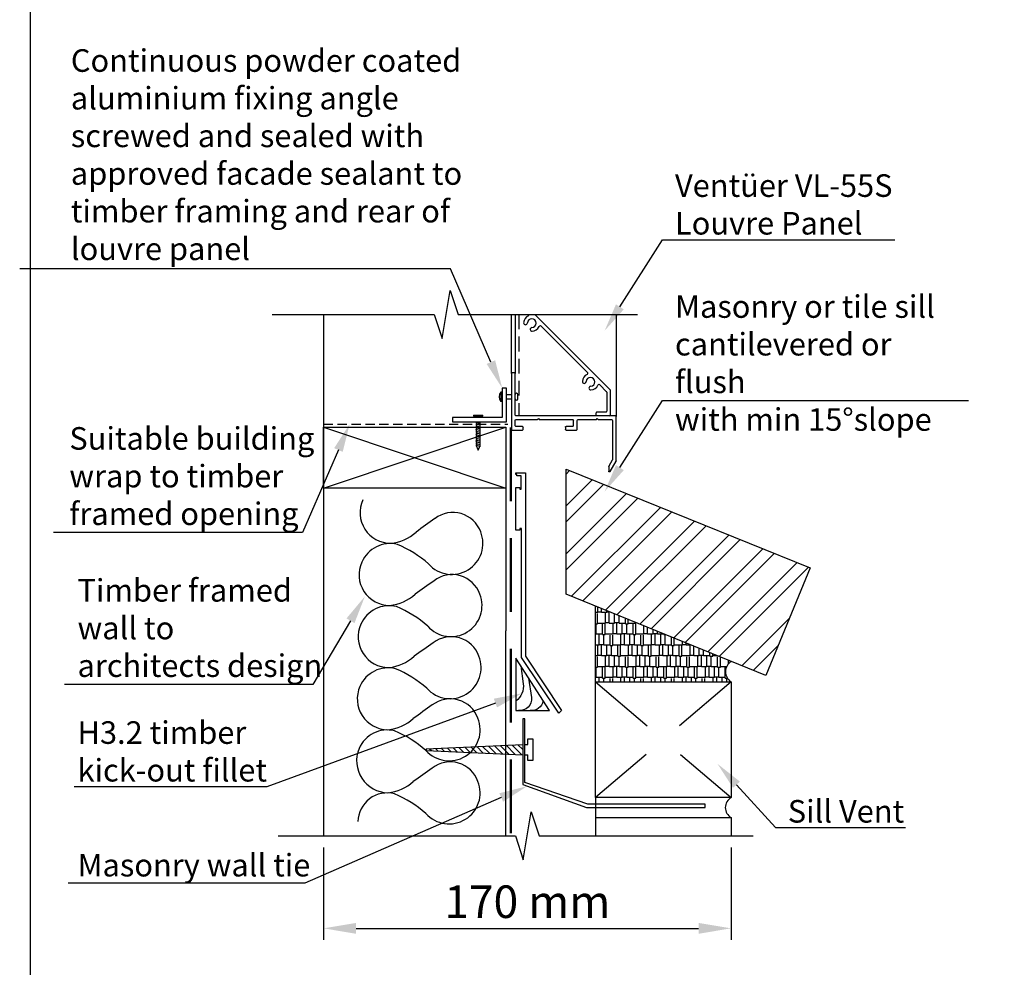
# Model space of a CAD drawing. Units: millimetres. Extents: x 45 to 926, y 59 to 1247.
# Drawn here: x 47 to 471, y 269 to 676 of the extents above; entities that cross this region are included whole.
import ezdxf
from ezdxf import colors
from ezdxf.entities.mleader import LeaderData, LeaderLine
from ezdxf.math import Vec2, Vec3

# ---------------------------------------------------------------- set-up
doc = ezdxf.new("R2010")
doc.units = ezdxf.units.MM
doc.header["$LTSCALE"] = 2
doc.linetypes.add('HIDDEN2', pattern=[4.7625, 3.175, -1.5875])
doc.linetypes.add('JIS_02_2.0', pattern=[3, 2, -1])
doc.layers.add('Lines', color=7, linetype='Continuous')
doc.styles.add('GENERATED_STYLE_52', font='ARIALNB.TTF')
doc.styles.add('GENERATED_STYLE_67', font='trebucbd.ttf')
doc.styles.get("Standard").update_dxf_attribs({"font": 'arial.ttf'})
doc.dimstyles.new('ISO-25', dxfattribs={"dimscale": 4, "dimtxt": 3, "dimasz": 2.5, "dimexe": 1.25, "dimexo": 1.25, "dimtad": 1, "dimtxsty": 'GENERATED_STYLE_67', "dimcen": 2.5, "dimclrd": 253, "dimclre": 253, "dimadec": 0, "dimazin": 0, "dimtfac": 1, "dimtmove": 0, "dimatfit": 3, "dimfxl": 1, "dimarcsym": 0})

# ---------------------------------------------------------------- blocks, each defined once
blk = doc.blocks.new('A4_Ventuer_Rev2')
blk.add_lwpolyline([(0, 977.69), (691.29, 977.69), (691.29, 0), (0, 0)], close=True)
blk = doc.blocks.new('s26248')
for p, q in [((35.25, 1.55), (35.25, 19.35)), ((35.55, 19.65), (36.55, 19.65)), ((36.85, 19.35), (36.85, -4.65)), ((-8.15, -18.13), (-8.15, 0.95)), ((-7.85, 1.25), (34.95, 1.25)), ((0, 0), (-0.35, -0.35)), ((0.35, -0.35), (0, 0)), ((25.25, 0), (24.9, -0.35)), ((25.6, -0.35), (25.25, 0)), ((-6.55, -0.75), (-6.55, -17.7)), ((-0.35, -0.35), (-6.15, -0.35)), ((8.25, -0.35), (0.35, -0.35)), ((8.65, -4.65), (8.65, -0.75)), ((10.25, -3.05), (10.25, -0.65)), ((24.9, -0.35), (10.55, -0.35)), ((10.55, -3.35), (13.35, -3.35)), ((13.65, -3.65), (13.65, -4.65)), ((34.95, -0.35), (25.6, -0.35)), ((31.85, -4.65), (31.85, -3.65)), ((32.15, -3.35), (34.95, -3.35)), ((35.25, -3.05), (35.25, -0.65)), ((13.35, -4.95), (8.95, -4.95)), ((36.55, -4.95), (32.15, -4.95)), ((-5.51, -22.78), (-8.11, -18.28)), ((-6.51, -17.85), (-4.98, -20.5)), ((-4.95, -20.6), (-4.95, -22.63))]:
    blk.add_line(p, q)
for centre, radius, start, end in [((35.55, 19.35), 0.3, 90, 180), ((36.55, 19.35), 0.3, 360, 90), ((-7.85, 0.95), 0.3, 90, 180), ((34.95, 1.55), 0.3, 270, 360), ((-6.15, -0.75), 0.4, 90, 180), ((8.25, -0.75), 0.4, 0, 90), ((10.55, -0.65), 0.3, 90, 180), ((10.55, -3.05), 0.3, 180, 270), ((13.35, -3.65), 0.3, 0, 90), ((32.15, -3.65), 0.3, 90, 180), ((34.95, -0.65), 0.3, 0, 90), ((34.95, -3.05), 0.3, 270, 0), ((8.95, -4.65), 0.3, 180, 270), ((13.35, -4.65), 0.3, 270, 360), ((32.15, -4.65), 0.3, 180, 270), ((36.55, -4.65), 0.3, 270, 360), ((-7.85, -18.13), 0.3, 180, 210), ((-6.25, -17.7), 0.3, 180, 210), ((-5.15, -20.6), 0.2, 0, 30), ((-5.25, -22.63), 0.3, 210, 0)]:
    blk.add_arc(centre, radius, start, end)
blk = doc.blocks.new('*D19')
at = {"color": 252, "lineweight": -2, "transparency": 16777216}
for p, q in [((177.68, 320.07), (177.68, 280.29)), ((353.08, 320.07), (353.08, 280.29)), ((191.68, 285.29), (339.08, 285.29))]:
    blk.add_line(p, q, dxfattribs=at)
at = {"color": 252, "transparency": 16777216}
for points in [[(191.68, 287.62), (191.68, 282.95), (177.68, 285.29)], [(339.08, 287.62), (339.08, 282.95), (353.08, 285.29)]]:
    blk.add_solid(points, dxfattribs=at)
at = {"layer": 'Defpoints', "color": 0, "transparency": 16777216}
for p in [(177.68, 325.07), (353.08, 325.07), (353.08, 285.29)]:
    blk.add_point(p, dxfattribs=at)
at = {"color": 0, "transparency": 16777216, "insert": (265.38, 294.93), "char_height": 14, "attachment_point": 5, "style": 'GENERATED_STYLE_52'}
blk.add_mtext('170 mm', dxfattribs=at)

msp = doc.modelspace()

# ---------------------------------------------------------------- hatches: boundary and pattern name
h = msp.add_hatch()
h.set_pattern_fill('ANSI32', color=256, scale=1.531654)
h.set_pattern_definition([(45, (-23.47, -3.505), (-10.316, 10.316), []), (45, (-16.592, -3.505), (-10.316, 10.316), [])])
h.paths.add_polyline_path([(368.07, 394.06), (387.1, 440.4), (282.05, 482.92), (282.05, 429.16)])
h = msp.add_hatch()
h.set_pattern_fill('AR-RSHKE', color=256, scale=0.015317)
h.set_pattern_definition([(0, (-23.4693, -3.505), (9.920524, 4.668482), [2.33424, -1.9452, 2.72328, -1.16712, 3.50136, -1.55616]), (0, (-21.135, -3.3104), (9.920524, 4.668482), [1.9452, -7.391763, 1.55616, -2.33424]), (0, (-16.4666, -3.7967), (9.920524, 4.668482), [1.16712, -12.06025]), (90, (-23.4693, -3.505), (-3.306841, 4.668482), [4.47396, -14.19997]), (90, (-21.135, -3.505), (-3.306841, 4.668482), [4.3767, -14.29723]), (90, (-19.19, -3.505), (-3.306841, 4.668482), [4.08492, -14.58901]), (90, (-16.4666, -3.7967), (-3.306841, 4.668482), [4.47396, -14.19997]), (90, (-15.2995, -3.7967), (-3.306841, 4.668482), [4.47396, -14.19997]), (90, (-11.798, -3.505), (-3.306841, 4.668482), [4.27944, -14.39449])])
h.paths.add_polyline_path([(353.08, 391.33, -0.53818), (353.08, 400.18), (294.63, 424.02), (294.63, 391.33)])
h = msp.add_hatch()
h.set_pattern_fill('ANSI31', color=256, scale=15, angle=90)
h.set_pattern_definition([(135, (-2178.4534, -181.68), (-1.3258252, -1.3258252), [])])
h.paths.add_polyline_path([(256.06, 364.05), (221.83, 362.5), (221.83, 361.88), (256.06, 360.33)])
h.paths.add_polyline_path([(263.39, 364.38), (256.06, 364.05), (256.06, 360.33), (263.39, 360)])

# ---------------------------------------------------------------- linework, layer by layer
for p, q in [((177.68, 549.47), (177.68, 413.51)), ((301.12, 516.91), (268.56, 549.47)), ((291.26, 524.5), (271.3, 544.47)), ((256.46, 517.84), (254.54, 517.84)), ((254.54, 517.84), (254.54, 505.08)), ((256.46, 503.26), (256.46, 517.84)), ((299.52, 516.24), (296.57, 519.2)), ((299.61, 516.03), (299.61, 507.82)), ((301.21, 506.22), (301.21, 516.69)), ((254.54, 505.08), (233.16, 505.08)), ((233.16, 505.08), (233.16, 503.26)), ((295.01, 506.22), (295.01, 507.22)), ((295.31, 507.52), (299.31, 507.52)), ((300.91, 505.92), (295.31, 505.92)), ((177.68, 500.92), (256.06, 474.7)), ((177.68, 474.7), (256.06, 500.92)), ((233.16, 503.26), (256.46, 503.26)), ((260.39, 480.64), (260.39, 481.36)), ((260.39, 481.36), (264.55, 481.36)), ((260.81, 480.64), (260.39, 480.64)), ((260.81, 480.01), (260.81, 480.64)), ((262.78, 480.01), (260.81, 480.01)), ((262.78, 474.36), (262.78, 480.01)), ((264.55, 481.36), (264.55, 402.41)), ((282.05, 429.16), (282.05, 482.92)), ((282.05, 482.92), (387.1, 440.4)), ((256.06, 474.7), (256.06, 413.28)), ((260.38, 456.72), (260.38, 475.09)), ((260.38, 475.09), (262.15, 475.09)), ((262.15, 475.09), (262.15, 474.36)), ((262.15, 474.36), (262.78, 474.36)), ((262.19, 456.72), (260.38, 456.72)), ((262.93, 457.34), (262.19, 457.34)), ((262.19, 457.34), (262.19, 456.72)), ((262.93, 401.81), (262.93, 457.34)), ((387.1, 440.4), (368.07, 394.06)), ((368.07, 394.06), (282.05, 429.16)), ((294.63, 424.02), (294.63, 391.33)), ((177.68, 413.5), (177.68, 325.07)), ((256.06, 325.07), (256.06, 413.28)), ((260.45, 401.5), (260.45, 379.04)), ((274.86, 379.04), (260.45, 401.5)), ((278.92, 377.86), (262.93, 401.81)), ((264.55, 402.41), (280.09, 379.04)), ((294.63, 391.33), (353.08, 391.33)), ((294.71, 341.56), (294.71, 391.33)), ((294.71, 391.33), (316.95, 372.4)), ((353.08, 391.33), (330.84, 372.4)), ((353.08, 391.33), (353.08, 341.56)), ((260.45, 379.04), (274.86, 379.04)), ((280.09, 379.04), (278.92, 377.86)), ((264.3, 375.5), (263.39, 375.5)), ((263.39, 375.5), (263.39, 347.14)), ((264.34, 348.08), (264.34, 375.5)), ((264.34, 364.42), (265.53, 364.46)), ((265.53, 364.46), (265.53, 366.89)), ((265.53, 366.89), (267.73, 366.89)), ((267.73, 366.89), (267.73, 357.53)), ((221.83, 362.5), (263.39, 364.38)), ((221.83, 362.5), (221.83, 361.88)), ((221.83, 361.88), (263.39, 360)), ((264.34, 359.95), (265.53, 359.92)), ((265.55, 357.53), (265.53, 359.92)), ((267.73, 357.53), (265.55, 357.53)), ((316.55, 360.07), (294.71, 341.56)), ((331.24, 360.07), (353.08, 341.56)), ((291.39, 338.68), (264.34, 348.08)), ((263.39, 347.14), (290.81, 337.33)), ((353.08, 341.56), (294.71, 341.56)), ((294.71, 341.56), (294.71, 325.07)), ((290.81, 337.33), (341.92, 337.33)), ((341.92, 338.68), (291.39, 338.68)), ((341.92, 337.33), (341.92, 338.68)), ((294.71, 332.96), (353.08, 332.96)), ((353.08, 332.96), (353.08, 325.07))]:
    msp.add_line(p, q)
at = {"color": 0}
for p, q in [((258.56, 524.04), (258.56, 549.47)), ((260.17, 549.47), (260.17, 524.04)), ((303.61, 549.47), (303.61, 505.62))]:
    msp.add_line(p, q, dxfattribs=at)
at = {"color": 0, "linetype": 'HIDDEN2'}
msp.add_line((261.67, 549.47), (261.67, 505.92), dxfattribs=at)
at = {"linetype": 'JIS_02_2.0'}
msp.add_line((177.68, 502.31), (257.01, 502.31), dxfattribs=at)
at = {"linetype": 'HIDDEN2', "lineweight": 50, "ltscale": 5}
msp.add_line((258.29, 500.82), (258.29, 325.07), dxfattribs=at)
for points in [[(155.53, 549.47), (225.33, 549.47), (228.77, 539.15), (232.21, 559.8), (235.66, 549.47), (312.75, 549.47)], [(158.14, 325.07), (260.22, 325.07), (263.66, 314.75), (267.1, 335.4), (270.54, 325.07), (362.54, 325.07)]]:
    msp.add_lwpolyline(points)
msp.add_lwpolyline([(177.68, 500.92), (256.06, 500.92), (256.06, 474.7), (177.68, 474.7)], close=True)
for points in [[(262.56, 398.21), (263.61, 390.59, -0.275085), (260.45, 383.13, -0.983737)], [(265.88, 393.03), (267.16, 384.66, -0.487961), (261.53, 379.04, -1.492745)], [(272.2, 383.17, -0.399319), (266.62, 379.04)]]:
    msp.add_lwpolyline(points, format="xyb")
for centre, radius, start, end in [((267.3, 545.77), 3.5, 114.5127, 177.7647), ((267.3, 545.77), 1.9, 272.2353, 177.7647), ((265.64, 549.42), 0.501, 294.5127, 6.3853), ((264.6, 545.88), 0.801, 177.7647, 357.7647), ((267.41, 543.07), 0.801, 92.2353, 272.2353), ((267.3, 545.77), 3.5, 272.2353, 335.4873), ((270.95, 544.11), 0.501, 45, 155.4873), ((292.57, 520.5), 3.5, 114.5127, 177.7647), ((292.57, 520.5), 1.9, 272.2353, 177.7647), ((290.91, 524.15), 0.501, 294.5127, 45), ((289.87, 520.61), 0.801, 177.7647, 357.7647), ((292.68, 517.8), 0.801, 92.2353, 272.2353), ((292.57, 520.5), 3.5, 272.2353, 335.4873), ((296.22, 518.84), 0.501, 45, 155.4873), ((299.31, 516.03), 0.3, 0, 45), ((300.91, 516.69), 0.3, 0, 45), ((295.31, 507.22), 0.3, 90, 180), ((295.31, 506.22), 0.3, 180, 270), ((299.31, 507.82), 0.3, 270, 0), ((300.91, 506.22), 0.3, 270, 0), ((206.57, 464.22), 13.21, 155.7419, 269.9515), ((233.39, 451.59), 12.69, 19.8768, 127.6144), ((528.26, 27.47), 529.23, 124.8769, 125.9592), ((204.71, 469.97), 19.05, 275.5609, 312.1578), ((232.91, 450.96), 13.36, 221.4644, 21.7237), ((206.34, 437.56), 13.33, 76.5006, 156.3664), ((189.89, 404.29), 50.2, 48.8809, 67.0631), ((206.17, 437.48), 13.21, 155.7419, 269.9515), ((233, 424.85), 12.69, 19.8768, 127.6144), ((527.87, 0.73), 529.23, 124.8769, 125.9592), ((204.32, 443.23), 19.05, 275.5609, 312.1578), ((232.52, 424.22), 13.36, 221.4644, 21.7237), ((205.94, 410.82), 13.33, 76.5006, 156.3664), ((189.49, 377.55), 50.2, 48.8809, 67.0631), ((205.78, 410.74), 13.21, 155.7419, 269.9515), ((527.48, -26.01), 529.23, 124.8769, 125.9592), ((232.6, 398.11), 12.69, 19.8768, 127.6144), ((203.92, 416.49), 19.05, 275.5609, 312.1578), ((232.12, 397.48), 13.36, 221.4644, 21.7237), ((356, 395.75), 5.3, 123.4371, 236.5902), ((205.55, 384.08), 13.33, 76.5006, 156.3664), ((189.1, 350.81), 50.2, 48.8809, 67.0631), ((205.39, 384), 13.21, 155.7419, 269.9515), ((527.08, -52.75), 529.23, 124.8769, 125.9592), ((232.21, 371.37), 12.69, 19.8768, 127.6144), ((203.53, 389.75), 19.05, 275.5609, 312.1578), ((231.73, 370.74), 13.36, 221.4644, 21.7237), ((205.16, 357.34), 13.33, 76.5006, 156.3664), ((188.7, 324.07), 50.2, 48.8809, 67.0631), ((205.7, 357.44), 13.79, 157.6317, 268.6528), ((232.21, 344.23), 12.69, 19.8768, 127.6144), ((527.08, -79.88), 529.23, 124.8769, 125.9592), ((203.53, 362.61), 19.05, 275.5609, 312.1578), ((231.73, 343.6), 13.36, 221.4644, 21.7237), ((205.07, 330.97), 12.61, 75.3133, 178.9431), ((188.7, 296.94), 50.2, 48.8809, 67.0631), ((355.55, 337.26), 4.96, 119.9077, 240.0923)]:
    msp.add_arc(centre, radius, start, end)
at = {"layer": 'Lines', "color": 0}
for p, q in [((254.03, 516.07), (254.03, 512.07)), ((254.31, 516.07), (254.03, 516.07)), ((254.31, 515.41), (254.31, 516.07)), ((254.31, 515.41), (254.31, 512.73)), ((254.49, 515.03), (254.31, 515.06)), ((254.49, 513.11), (254.31, 513.08)), ((256.46, 514.98), (258.56, 514.98)), ((256.46, 513.16), (258.56, 513.16)), ((260.17, 513.17), (260.17, 514.99)), ((261.29, 513.17), (261.29, 514.99)), ((254.31, 512.07), (254.03, 512.07)), ((254.31, 512.73), (254.31, 512.07)), ((242.38, 506.12), (246.07, 506.12)), ((242.38, 505.77), (246.07, 505.77)), ((243.21, 503.04), (243.47, 503.09)), ((243.21, 503.04), (245.24, 502.68)), ((243.21, 502.28), (243.47, 502.33)), ((243.21, 502.28), (245.24, 501.93)), ((243.21, 501.52), (243.47, 501.57)), ((243.21, 501.52), (245.24, 501.17)), ((243.21, 500.77), (243.47, 500.82)), ((243.21, 500.77), (245.24, 500.41)), ((243.21, 500.01), (243.47, 500.06)), ((243.47, 503.26), (243.47, 503.09)), ((243.47, 503), (243.47, 502.33)), ((243.47, 502.24), (243.47, 501.57)), ((243.47, 501.48), (243.47, 500.82)), ((243.47, 500.72), (243.47, 500.06)), ((244.98, 503.26), (244.98, 502.73)), ((244.98, 502.63), (245.24, 502.68)), ((244.98, 502.63), (244.98, 501.97)), ((244.98, 501.88), (245.24, 501.93)), ((244.98, 501.88), (244.98, 501.21)), ((244.98, 501.12), (245.24, 501.17)), ((244.98, 501.12), (244.98, 500.45)), ((244.98, 500.36), (245.24, 500.41)), ((244.98, 500.36), (244.98, 499.69)), ((243.21, 500.01), (245.24, 499.65)), ((243.21, 499.25), (243.47, 499.3)), ((243.21, 499.25), (245.24, 498.89)), ((243.21, 498.49), (243.47, 498.54)), ((243.21, 498.49), (245.24, 498.13)), ((243.21, 497.73), (243.47, 497.78)), ((243.21, 497.73), (245.24, 497.37)), ((243.21, 496.97), (243.47, 497.02)), ((243.21, 496.97), (245.24, 496.62)), ((243.21, 496.21), (243.47, 496.26)), ((243.21, 496.21), (245.24, 495.86)), ((243.47, 499.3), (243.47, 499.96)), ((243.47, 499.2), (243.47, 498.54)), ((243.47, 498.44), (243.47, 497.78)), ((243.47, 497.69), (243.47, 497.02)), ((243.47, 496.93), (243.47, 496.26)), ((243.47, 496.17), (243.47, 495.51)), ((244.98, 499.6), (245.24, 499.65)), ((244.98, 499.6), (244.98, 498.18)), ((244.98, 498.84), (245.24, 498.89)), ((244.98, 498.08), (245.24, 498.13)), ((244.98, 498.08), (244.98, 497.42)), ((244.98, 497.32), (245.24, 497.37)), ((244.98, 497.32), (244.98, 496.66)), ((244.98, 496.57), (245.24, 496.62)), ((244.98, 496.57), (244.98, 495.9)), ((244.98, 495.81), (245.24, 495.86)), ((243.21, 495.46), (243.47, 495.51)), ((243.21, 495.46), (245.24, 495.1)), ((243.21, 494.7), (243.47, 494.75)), ((243.21, 494.7), (245.24, 494.34)), ((243.21, 493.94), (243.47, 493.99)), ((243.21, 493.94), (245.24, 493.58)), ((243.21, 493.18), (243.47, 493.23)), ((243.21, 493.18), (245.24, 492.82)), ((243.47, 495.41), (243.47, 494.75)), ((243.47, 494.65), (243.47, 493.99)), ((243.47, 493.89), (243.47, 493.23)), ((244.94, 492.76), (245.24, 492.82)), ((244.98, 495.81), (244.98, 495.14)), ((244.98, 495.05), (245.24, 495.1)), ((244.98, 495.05), (244.98, 494.38)), ((244.98, 494.29), (245.24, 494.34)), ((244.98, 494.29), (244.98, 493.63)), ((244.98, 493.53), (245.24, 493.58)), ((244.98, 493.53), (244.98, 492.87))]:
    msp.add_line(p, q, dxfattribs=at)
for centre, radius, start, end in [((256.34, 514.07), 3.06, 139.0918, 220.9082), ((260.73, 514.99), 0.56, 0, 180), ((260.73, 513.17), 0.56, 180, 0), ((242.38, 505.95), 0.177, 90, 270), ((241.12, 503.76), 2.38, 33.7703, 57.8784), ((247.33, 503.76), 2.38, 122.1216, 146.2297), ((246.07, 505.95), 0.177, 270, 90), ((250.33, 494.83), 7.12, 193.709, 211.0776), ((238.12, 494.83), 7.12, 328.9224, 343.1076)]:
    msp.add_arc(centre, radius, start, end, dxfattribs=at)

# ---------------------------------------------------------------- block references
at = {"xscale": 1.215111121912099, "yscale": 1.215111121912099, "zscale": 1.215111121912099}
msp.add_blockref('A4_Ventuer_Rev2', (51.61, 59.21), dxfattribs=at)
at = {"color": 0, "xscale": -1.001006873886397, "yscale": 1.001006873886397, "zscale": 1.001006873886397}
msp.add_blockref('s26248', (295.45, 504.67), dxfattribs=at)

# ---------------------------------------------------------------- dimensions: what is measured, and where the dimension line sits
dim = msp.add_linear_dim(base=(353.08, 285.29), p1=(177.68, 325.07), p2=(353.08, 325.07), text='170 mm', dimstyle='ISO-25', override={"dimtxt": 3.5, "dimasz": 3.5, "dimdec": 0, "dimpost": ' mm', "dimtxsty": 'GENERATED_STYLE_52', "dimclrd": 252, "dimclre": 252})
dim.commit()
dim.dimension.update_dxf_attribs({"geometry": '*D19', "text_midpoint": (265.38, 285.29), "dimtype": 160})

# ---------------------------------------------------------------- leaders
ml = msp.add_multileader_mtext('Standard')
ml.set_content('{\\fTrebuchet MS|b0|i0|c0|p34;Continuous powder coated aluminium fixing angle\\Pscrewed and sealed with approved facade sealant to timber framing and rear of louvre panel}', color=256)
ml.set_leader_properties(color=(130, 143, 151))
ml.build(insert=Vec2(0, 0))
ml.multileader.update_dxf_attribs({"text_left_attachment_type": 5, "text_right_attachment_type": 5, "dogleg_length": 0, "arrow_head_size": 12.15})
ctx = ml.context
ctx.base_point, ctx.char_height, ctx.arrow_head_size, ctx.landing_gap_size, ctx.plane_origin = Vec3(68.8, 569.18), 9.7209, 12.15, 0.109, Vec3(296.97, 633.31)
ctx.left_attachment, ctx.right_attachment = 5, 5
notes = []
notes.append((ctx, [(1, (1, 1, 0), (232.31, 569.18), (-1, 0), 0, [(0, [(254.54, 517.84)], 0, [])])]))
ctx.mtext.insert, ctx.mtext.width, ctx.mtext.defined_height, ctx.mtext.flow_direction = Vec3(68.91, 663.64), 183.4728, 54.74, 5
ml = msp.add_multileader_mtext('Standard')
ml.set_content('{\\fTrebuchet MS|b0|i0|c0|p34;Ventüer VL-55S\\PLouvre Panel}', color=256)
ml.set_leader_properties(color=(130, 143, 151))
ml.build(insert=Vec2(0, 0))
ml.multileader.update_dxf_attribs({"text_left_attachment_type": 5, "text_right_attachment_type": 5, "dogleg_length": 0.36, "arrow_head_size": 12.15})
ctx = ml.context
ctx.base_point, ctx.char_height, ctx.arrow_head_size, ctx.landing_gap_size, ctx.plane_origin = Vec3(328.82, 581.61), 9.7209, 12.15, 0.109, Vec3(306.59, 503.32)
ctx.left_attachment, ctx.right_attachment = 5, 5
notes.append((ctx, [(0, (1, 1, 0), (323.61, 581.61), (1, 0), 5.21, [(0, [(298.68, 542.52)], 0, [])])]))
ctx.mtext.insert, ctx.mtext.width, ctx.mtext.flow_direction = Vec3(328.93, 609.82), 138.8428, 5
ml = msp.add_multileader_mtext('Standard')
ml.set_content('{\\fTrebuchet MS|b0|i0|c0|p34;Masonry or tile sill\\Pcantilevered or flush\\Pwith min 15°slope}', color=256)
ml.set_leader_properties(color=(130, 143, 151))
ml.build(insert=Vec2(0, 0))
ml.multileader.update_dxf_attribs({"text_left_attachment_type": 5, "text_right_attachment_type": 5, "dogleg_length": 0.36, "arrow_head_size": 12.15})
ctx = ml.context
ctx.base_point, ctx.char_height, ctx.arrow_head_size, ctx.landing_gap_size, ctx.plane_origin = Vec3(328.82, 512.41), 9.7209, 12.15, 0.109, Vec3(306.59, 434.11)
ctx.left_attachment, ctx.right_attachment = 5, 5
notes.append((ctx, [(0, (1, 1, 0), (323.61, 512.41), (1, 0), 5.21, [(0, [(298.68, 473.32)], 0, [])])]))
ctx.mtext.insert, ctx.mtext.width, ctx.mtext.flow_direction = Vec3(328.93, 557.77), 125.0678, 5
ml = msp.add_multileader_mtext('Standard')
ml.set_content('{\\fTrebuchet MS|b0|i0|c0|p34;Suitable building\\Pwrap to timber \\Pframed opening}', color=256)
ml.set_leader_properties(color=(130, 143, 151))
ml.build(insert=Vec2(0, 0))
ml.multileader.update_dxf_attribs({"text_left_attachment_type": 5, "text_right_attachment_type": 5, "dogleg_length": 0.36, "arrow_head_size": 12.15})
ctx = ml.context
ctx.base_point, ctx.char_height, ctx.arrow_head_size, ctx.landing_gap_size, ctx.plane_origin = Vec3(68.16, 455.64), 9.7209, 12.15, 0.109, Vec3(250.5, 501.04)
ctx.left_attachment, ctx.right_attachment = 5, 5
notes.append((ctx, [(1, (1, 1, 0), (168.66, 455.64), (-1, 0), 0.547, [(0, [(188.91, 502.31)], 0, [])])]))
ctx.mtext.insert, ctx.mtext.flow_direction = Vec3(68.27, 501), 5
ml = msp.add_multileader_mtext('Standard')
ml.set_content('{\\fTrebuchet MS|b0|i0|c0|p34;Timber framed\\Pwall to \\Parchitects design}', color=256)
ml.set_leader_properties(color=(130, 143, 151))
ml.build(insert=Vec2(0, 0))
ml.multileader.update_dxf_attribs({"text_left_attachment_type": 5, "text_right_attachment_type": 5, "dogleg_length": 0.36, "arrow_head_size": 12.15})
ctx = ml.context
ctx.base_point, ctx.char_height, ctx.arrow_head_size, ctx.landing_gap_size, ctx.plane_origin = Vec3(71.68, 390.26), 9.7209, 12.15, 0.109, Vec3(339.5, 6.2)
ctx.left_attachment, ctx.right_attachment = 5, 5
notes.append((ctx, [(1, (1, 1, 0), (173.1, 390.26), (-1, 0), 0.437, [(0, [(195.45, 428.12)], 0, [])])]))
ctx.mtext.insert, ctx.mtext.flow_direction = Vec3(71.79, 435.62), 5
ml = msp.add_multileader_mtext('Standard')
ml.set_content('{\\fTrebuchet MS|b0|i0|c0|p34;H3.2 timber\\Pkick-out fillet}', color=256)
ml.set_leader_properties(color=(130, 143, 151))
ml.build(insert=Vec2(0, 0))
ml.multileader.update_dxf_attribs({"text_left_attachment_type": 5, "text_right_attachment_type": 5, "dogleg_length": 0.36, "arrow_head_size": 12.15})
ctx = ml.context
ctx.base_point, ctx.char_height, ctx.arrow_head_size, ctx.landing_gap_size, ctx.plane_origin = Vec3(71.68, 346.21), 9.7209, 12.15, 0.109, Vec3(340.68, -58.66)
ctx.left_attachment, ctx.right_attachment = 5, 5
notes.append((ctx, [(1, (1, 1, 0), (153.23, 346.21), (-1, 0), 0.437, [(0, [(263.05, 386.43)], 0, [])])]))
ctx.mtext.insert, ctx.mtext.flow_direction = Vec3(71.79, 374.41), 5
ml = msp.add_multileader_mtext('Standard')
ml.set_content('{\\fTrebuchet MS|b0|i0|c0|p34;Sill Vent}', color=256)
ml.set_leader_properties(color=(130, 143, 151))
ml.build(insert=Vec2(0, 0))
ml.multileader.update_dxf_attribs({"text_left_attachment_type": 5, "text_right_attachment_type": 5, "dogleg_length": 0.36, "arrow_head_size": 12.15})
ctx = ml.context
ctx.base_point, ctx.char_height, ctx.arrow_head_size, ctx.landing_gap_size, ctx.plane_origin = Vec3(377.36, 328.69), 9.7209, 12.15, 0.109, Vec3(355.12, 250.4)
ctx.left_attachment, ctx.right_attachment = 5, 5
notes.append((ctx, [(0, (1, 1, 0), (372.15, 328.69), (1, 0), 5.21, [(0, [(347.22, 356.09)], 0, [])])]))
ctx.mtext.insert, ctx.mtext.width, ctx.mtext.flow_direction = Vec3(377.47, 340.52), 125.0678, 5
ml = msp.add_multileader_mtext('Standard')
ml.set_content('{\\fTrebuchet MS|b0|i0|c0|p34;Masonry wall tie}', color=256)
ml.set_leader_properties(color=(130, 143, 151))
ml.build(insert=Vec2(0, 0))
ml.multileader.update_dxf_attribs({"text_left_attachment_type": 5, "text_right_attachment_type": 5, "dogleg_length": 0.36, "arrow_head_size": 12.15})
ctx = ml.context
ctx.base_point, ctx.char_height, ctx.arrow_head_size, ctx.landing_gap_size, ctx.plane_origin = Vec3(71.68, 304.7), 9.7209, 12.15, 0.109, Vec3(340.68, -100.17)
ctx.left_attachment, ctx.right_attachment = 5, 5
notes.append((ctx, [(1, (1, 1, 0), (169.56, 304.7), (-1, 0), 0.437, [(0, [(265.28, 346.46)], 0, [])])]))
ctx.mtext.insert, ctx.mtext.flow_direction = Vec3(71.79, 317.34), 5
for ctx, leaders in notes:
    for number, flags, end, landing, length, lines in leaders:
        leader = LeaderData()
        leader.index, (leader.has_last_leader_line, leader.has_dogleg_vector, leader.attachment_direction) = number, flags
        leader.last_leader_point, leader.dogleg_vector, leader.dogleg_length = Vec3(end), Vec3(landing), length
        for number, points, colour, breaks in lines:
            line = LeaderLine()
            line.index, line.vertices, line.color, line.breaks = number, Vec3.list(points), colors.encode_raw_color(colour), breaks
            leader.lines.append(line)
        ctx.leaders.append(leader)

doc.saveas('drawing.dxf')
